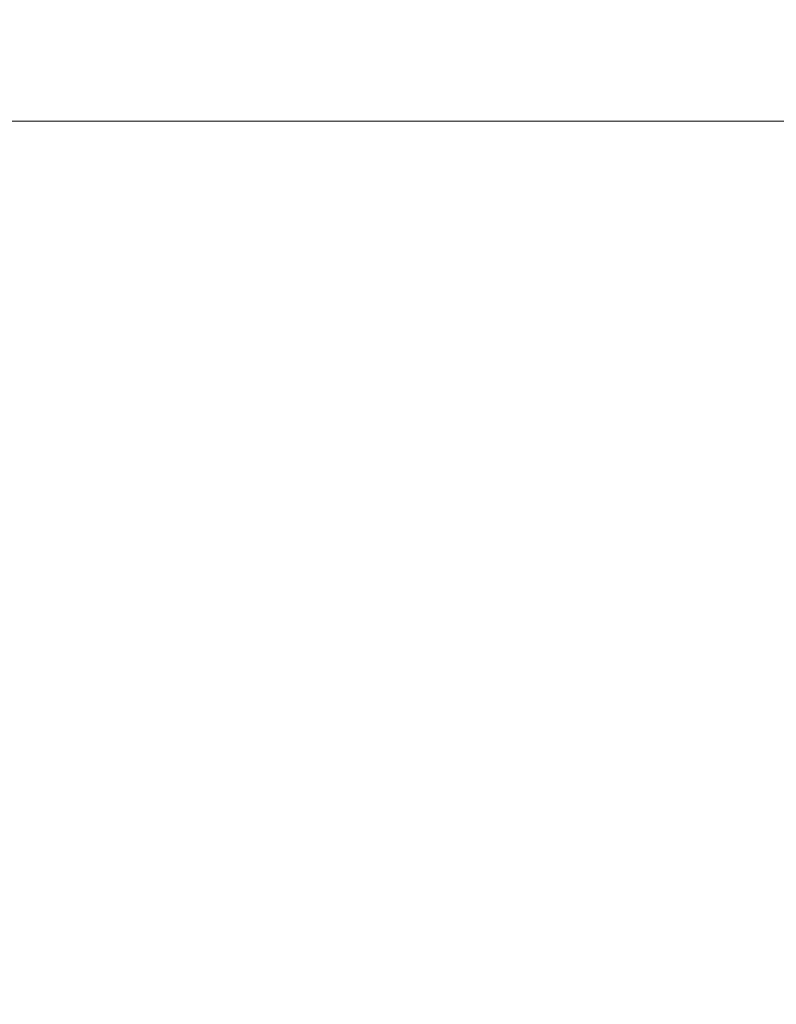
# Model space of a CAD drawing. Units: inches. Extents: x -18 to 19.2, y -24.2 to 24.2.
# Drawn here: x -16.8 to -15.7, y -22.7 to -21.2 of the extents above; entities that cross this region are included whole.
import ezdxf

# ---------------------------------------------------------------- set-up
doc = ezdxf.new("R2010")
doc.units = ezdxf.units.IN
doc.header["$MEASUREMENT"] = 0
doc.layers.add('A-EQPM', color=6, linetype='Continuous')

# ---------------------------------------------------------------- blocks, each defined once
blk = doc.blocks.new('TL2_3D')
at = {"layer": 'A-EQPM', "lineweight": 5}
mesh = blk.add_polyface(dxfattribs=at)
corners = [(18, -1.375), (18, -21.375), (-18, -21.375), (-18, -1.375)]
mesh.append_faces([[corners[k] for k in face] for face in [(0, 1, 2, 3)]])
mesh = blk.add_polyface(dxfattribs=at)
corners = [(18, -23.375, 5.5), (18, -1.375, 5.5), (-18, -1.375, 5.5), (-18, -23.375, 5.5)]
mesh.append_faces([[corners[k] for k in face] for face in [(0, 1, 2, 3)]])
mesh = blk.add_polyface(dxfattribs=at)
corners = [(17.875, -23.5, 23.5), (17.875, -1.375, 23.5), (-17.875, -1.375, 23.5), (-17.875, -23.5, 23.5)]
mesh.append_faces([[corners[k] for k in face] for face in [(0, 1, 2, 3)]])
mesh = blk.add_polyface(dxfattribs=at)
corners = [(17.875, -1.375, 22.125), (17.875, -23.375, 22.125), (-17.875, -23.375, 22.125), (-17.875, -1.375, 22.125)]
mesh.append_faces([[corners[k] for k in face] for face in [(0, 1, 2, 3)]])
mesh = blk.add_polyface(dxfattribs=at)
corners = [(17.875, -23.5, 41.5), (17.875, -1.375, 41.5), (-17.875, -1.375, 41.5), (-17.875, -23.5, 41.5)]
mesh.append_faces([[corners[k] for k in face] for face in [(3, 0, 1, 2)]])
mesh = blk.add_polyface(dxfattribs=at)
corners = [(17.875, -1.375, 40.125), (17.875, -23.375, 40.125), (-17.875, -23.375, 40.125), (-17.875, -1.375, 40.125)]
mesh.append_faces([[corners[k] for k in face] for face in [(0, 1, 2, 3)]])
mesh = blk.add_polyface(dxfattribs=at)
corners = [(17.875, -23.5, 59.5), (17.875, -1.375, 59.5), (-17.875, -1.375, 59.5), (-17.875, -23.5, 59.5)]
mesh.append_faces([[corners[k] for k in face] for face in [(0, 1, 2, 3)]])
mesh = blk.add_polyface(dxfattribs=at)
corners = [(17.875, -1.375, 58.125), (17.875, -23.375, 58.125), (-17.875, -23.375, 58.125), (-17.875, -1.375, 58.125)]
mesh.append_faces([[corners[k] for k in face] for face in [(0, 1, 2, 3)]])
mesh = blk.add_polyface(dxfattribs=at)
corners = [(17.875, -23.5, 77.5), (17.875, -1.375, 77.5), (-17.875, -1.375, 77.5), (-17.875, -23.5, 77.5)]
mesh.append_faces([[corners[k] for k in face] for face in [(3, 0, 1, 2)]])
mesh = blk.add_polyface(dxfattribs=at)
corners = [(17.875, -1.375, 76.125), (17.875, -23.375, 76.125), (-17.875, -23.375, 76.125), (-17.875, -1.375, 76.125)]
mesh.append_faces([[corners[k] for k in face] for face in [(0, 1, 2, 3)]])
mesh = blk.add_polyface(dxfattribs=at)
corners = [(18, -21.375, 4.125), (18, -24.25, 4.125), (-18, -24.25, 4.125), (-18, -21.375, 4.125)]
mesh.append_faces([[corners[k] for k in face] for face in [(3, 0, 1, 2)]])
mesh = blk.add_polyface(dxfattribs=at)
corners = [(18, -21.375), (18, -21.375, 4.125), (-18, -21.375, 4.125), (-18, -21.375)]
mesh.append_faces([[corners[k] for k in face] for face in [(3, 0, 1, 2)]])

msp = doc.modelspace()

# ---------------------------------------------------------------- block references
msp.add_blockref('TL2_3D', (0, 0))

doc.saveas('drawing.dxf')
